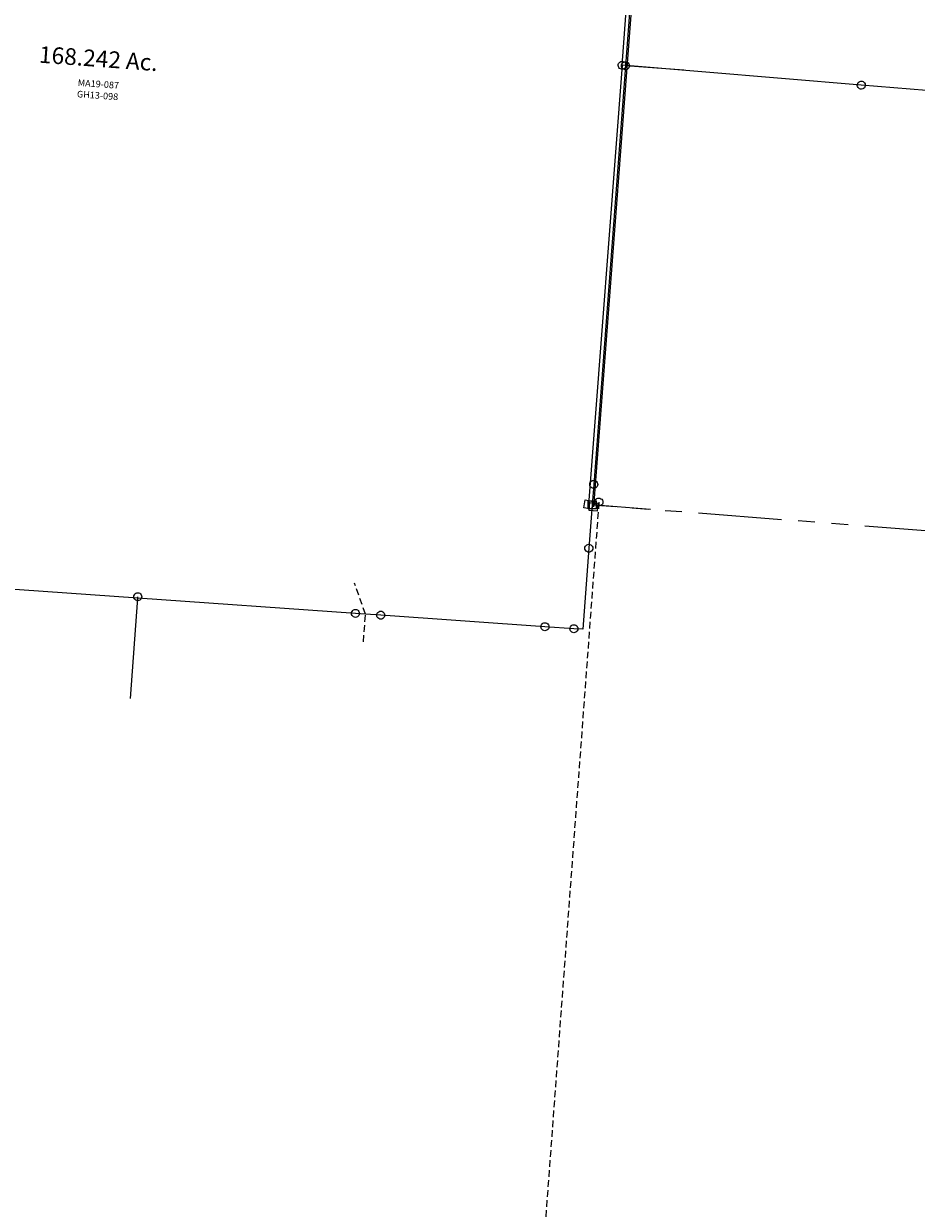
# Model space of a CAD drawing. Units: feet. Extents: x 1965555 to 2006441, y 570325 to 608120.
# Drawn here: x 1967923 to 1970600, y 582033 to 585587 of the extents above; entities that cross this region are included whole.
import ezdxf

# ---------------------------------------------------------------- set-up
doc = ezdxf.new("R2010")
doc.units = ezdxf.units.FT
doc.header["$MEASUREMENT"] = 0
doc.linetypes.add('DASHED', pattern=[0.75, 0.5, -0.25])
doc.linetypes.add('PHANTOM2', pattern=[1.25, 0.625, -0.125, 0.125, -0.125, 0.125, -0.125])
doc.layers.get('0').update_dxf_attribs({"linetype": 'CONTINUOUS'})
doc.layers.add('SEC LINE', color=8, linetype='PHANTOM2')
doc.layers.add('SURVEY', color=2, linetype='CONTINUOUS')
doc.styles.get("Standard").update_dxf_attribs({"font": 'romans.shx', "height": 400})

# ---------------------------------------------------------------- blocks, each defined once
blk = doc.blocks.new('MARIONA$C213B532F')
at = {"layer": 'SURVEY', "color": 6}
blk.add_line((330.9, 3999.9), (12.9, 11.3), dxfattribs=at)
at = {"layer": 'SURVEY', "color": 6, "linetype": 'Continuous'}
for p, q in [((0, 0.3), (1.9, 24.2)), ((23.9, -1.7), (0, 0.3)), ((1.9, 24.2), (25.9, 22.3)), ((25.9, 22.3), (23.9, -1.7))]:
    blk.add_line(p, q, dxfattribs=at)
blk = doc.blocks.new('MARIONA$C1B044287')
at = {"layer": 'SURVEY', "color": 1, "linetype": 'Continuous', "ltscale": 10}
blk.add_blockref('MARIONA$C213B532F', (0, 0), dxfattribs=at)
blk = doc.blocks.new('MARIONMAA$C326E5F61')
at = {"layer": 'SURVEY', "color": 2}
for p, q in [((109.3, 1330.6), (179.4, 2300.3)), ((109.3, 1330.6), (14, 12.2)), ((827, 1274.3), (109.3, 1330.6)), ((1446.9, 1225.6), (827, 1274.3))]:
    blk.add_line(p, q, dxfattribs=at)
at = {"layer": 'SURVEY', "color": 2, "linetype": 'Continuous'}
for p, q in [((97.4, 1329.5), (97.5, 1332.7)), ((98.1, 1326.5), (97.4, 1329.5)), ((97.5, 1332.7), (98.5, 1335.7)), ((99.6, 1323.8), (98.1, 1326.5)), ((98.5, 1335.7), (100.2, 1338.3)), ((101.6, 1321.5), (99.6, 1323.8)), ((100.2, 1338.3), (102.5, 1340.4)), ((104.3, 1319.8), (101.6, 1321.5)), ((102.5, 1340.4), (105.2, 1341.8)), ((107.3, 1318.8), (104.3, 1319.8)), ((105.2, 1341.8), (108.2, 1342.5)), ((110.4, 1318.8), (107.3, 1318.8)), ((108.2, 1342.5), (111.4, 1342.5)), ((113.5, 1319.5), (110.4, 1318.8)), ((111.4, 1342.5), (114.3, 1341.5)), ((116.1, 1320.9), (113.5, 1319.5)), ((114.3, 1341.5), (117, 1339.8)), ((118.4, 1323), (116.1, 1320.9)), ((117, 1339.8), (119, 1337.5)), ((120.1, 1325.6), (118.4, 1323)), ((119, 1337.5), (120.5, 1334.8)), ((121.1, 1328.6), (120.1, 1325.6)), ((120.5, 1334.8), (121.2, 1331.8)), ((121.2, 1331.8), (121.1, 1328.6)), ((816.2, 1279.3), (817.9, 1281.9)), ((817.9, 1281.9), (820.2, 1284)), ((820.2, 1284), (822.9, 1285.5)), ((822.9, 1285.5), (825.9, 1286.2)), ((825.9, 1286.2), (829.1, 1286.1)), ((829.1, 1286.1), (832.1, 1285.1)), ((832.1, 1285.1), (834.7, 1283.4)), ((834.7, 1283.4), (836.7, 1281.1)), ((836.7, 1281.1), (838.2, 1278.4)), ((815.1, 1273.2), (815.2, 1276.3)), ((815.8, 1270.1), (815.1, 1273.2)), ((815.2, 1276.3), (816.2, 1279.3)), ((817.3, 1267.4), (815.8, 1270.1)), ((819.4, 1265.1), (817.3, 1267.4)), ((822, 1263.5), (819.4, 1265.1)), ((825, 1262.4), (822, 1263.5)), ((828.1, 1262.4), (825, 1262.4)), ((831.2, 1263.1), (828.1, 1262.4)), ((833.9, 1264.6), (831.2, 1263.1)), ((836.2, 1266.6), (833.9, 1264.6)), ((837.9, 1269.2), (836.2, 1266.6)), ((838.9, 1272.2), (837.9, 1269.2)), ((838.2, 1278.4), (838.9, 1275.4)), ((838.9, 1275.4), (838.9, 1272.2)), ((0.2, 2.4), (4.3, 26.1)), ((23.8, -1.7), (0.2, 2.4)), ((4.3, 26.1), (27.9, 22)), ((27.9, 22), (23.8, -1.7))]:
    blk.add_line(p, q, dxfattribs=at)
blk = doc.blocks.new('A$C49906AB6')
at = {"layer": 'SURVEY', "color": 4, "linetype": 'Continuous', "ltscale": 40}
for p, q in [((2236.9, -2386), (2061.6, -2372.7)), ((2136.9, -3703.8), (1961.6, -3690.5)), ((577.5, -4271.2), (598.6, -3969.9))]:
    blk.add_line(p, q, dxfattribs=at)
at = {"layer": 'SURVEY', "color": 4}
blk.add_line((598.6, -3969.9), (598.9, -3965.7), dxfattribs=at)
blk.add_lwpolyline([(2135.1, -1404.1), (2061.6, -2372.7), (1966.3, -3628.7), (1961.6, -3690.5), (1951.8, -3820.2), (1933.3, -4063.5), (1906.9, -4061.7), (1820.1, -4055.6), (1327.7, -4021), (1281.8, -4017.8), (1251.9, -4015.7), (598.6, -3969.9), (-750.4, -3875.4), (-709, -3258), (-703.1, -3170.8), (-684.8, -2897.5), (-660.9, -2540.1), (-545.2, -2548.8), (-541.1, -2549.1), (-513.7, -2140.5)], dxfattribs=at)
at = {"layer": 'SURVEY', "color": 4, "linetype": 'Continuous'}
for points in [[(2064.7, -2361.2), (2067.6, -2362.4), (2070, -2364.3), (2071.9, -2366.7), (2073.1, -2369.6), (2073.6, -2372.7), (2073.1, -2375.9), (2071.9, -2378.7), (2070, -2381.1), (2067.6, -2383.1), (2064.7, -2384.3), (2061.6, -2384.7), (2058.5, -2384.3), (2055.6, -2383.1), (2053.2, -2381.1), (2051.3, -2378.7), (2050.1, -2375.9), (2049.6, -2372.7), (2050.1, -2369.6), (2051.3, -2366.7), (2053.2, -2364.3), (2055.6, -2362.4), (2058.5, -2361.2), (2061.6, -2360.7)], [(1969.4, -3617.2), (1972.3, -3618.4), (1974.7, -3620.3), (1976.6, -3622.7), (1977.8, -3625.6), (1978.3, -3628.7), (1977.8, -3631.8), (1976.6, -3634.7), (1974.7, -3637.1), (1972.3, -3639), (1969.4, -3640.2), (1966.3, -3640.7), (1963.2, -3640.2), (1960.3, -3639), (1957.9, -3637.1), (1956, -3634.7), (1954.8, -3631.8), (1954.3, -3628.7), (1954.8, -3625.6), (1956, -3622.7), (1957.9, -3620.3), (1960.3, -3618.4), (1963.2, -3617.2), (1966.3, -3616.7)], [(1973.6, -3678.5), (1973.6, -3702.5), (1949.6, -3702.5), (1949.6, -3678.5)], [(1954.9, -3808.6), (1957.8, -3809.8), (1960.2, -3811.8), (1962.1, -3814.2), (1963.3, -3817), (1963.8, -3820.2), (1963.3, -3823.3), (1962.1, -3826.2), (1960.2, -3828.6), (1957.8, -3830.5), (1954.9, -3831.7), (1951.8, -3832.2), (1948.6, -3831.7), (1945.8, -3830.5), (1943.4, -3828.6), (1941.4, -3826.2), (1940.2, -3823.3), (1939.8, -3820.2), (1940.2, -3817), (1941.4, -3814.2), (1943.4, -3811.8), (1945.8, -3809.8), (1948.6, -3808.6), (1951.8, -3808.2)], [(602.1, -3954.2), (604.9, -3955.4), (607.3, -3957.3), (609.3, -3959.7), (610.5, -3962.6), (610.9, -3965.7), (610.5, -3968.8), (609.3, -3971.7), (607.3, -3974.1), (604.9, -3976), (602.1, -3977.2), (598.9, -3977.7), (595.8, -3977.2), (592.9, -3976), (590.5, -3974.1), (588.6, -3971.7), (587.4, -3968.8), (586.9, -3965.7), (587.4, -3962.6), (588.6, -3959.7), (590.5, -3957.3), (592.9, -3955.4), (595.8, -3954.2), (598.9, -3953.7)], [(1255, -4004.2), (1257.9, -4005.4), (1260.3, -4007.3), (1262.2, -4009.7), (1263.4, -4012.6), (1263.9, -4015.7), (1263.4, -4018.9), (1262.2, -4021.7), (1260.3, -4024.1), (1257.9, -4026.1), (1255, -4027.3), (1251.9, -4027.7), (1248.8, -4027.3), (1245.9, -4026.1), (1243.5, -4024.1), (1241.6, -4021.7), (1240.4, -4018.9), (1239.9, -4015.7), (1240.4, -4012.6), (1241.6, -4009.7), (1243.5, -4007.3), (1245.9, -4005.4), (1248.8, -4004.2), (1251.9, -4003.7)], [(1330.8, -4009.5), (1333.7, -4010.7), (1336.1, -4012.6), (1338, -4015), (1339.2, -4017.9), (1339.7, -4021), (1339.2, -4024.2), (1338, -4027), (1336.1, -4029.4), (1333.7, -4031.4), (1330.8, -4032.6), (1327.7, -4033), (1324.6, -4032.6), (1321.7, -4031.4), (1319.3, -4029.4), (1317.4, -4027), (1316.2, -4024.2), (1315.7, -4021), (1316.2, -4017.9), (1317.4, -4015), (1319.3, -4012.6), (1321.7, -4010.7), (1324.6, -4009.5), (1327.7, -4009)], [(1823.2, -4044), (1826.1, -4045.2), (1828.5, -4047.2), (1830.4, -4049.6), (1831.6, -4052.4), (1832.1, -4055.6), (1831.6, -4058.7), (1830.4, -4061.6), (1828.5, -4064), (1826.1, -4065.9), (1823.2, -4067.1), (1820.1, -4067.6), (1817, -4067.1), (1814.1, -4065.9), (1811.7, -4064), (1809.8, -4061.6), (1808.6, -4058.7), (1808.1, -4055.6), (1808.6, -4052.4), (1809.8, -4049.6), (1811.7, -4047.2), (1814.1, -4045.2), (1817, -4044), (1820.1, -4043.6)], [(1910, -4050.1), (1912.9, -4051.3), (1915.3, -4053.2), (1917.2, -4055.6), (1918.4, -4058.5), (1918.9, -4061.7), (1918.4, -4064.8), (1917.2, -4067.6), (1915.3, -4070), (1912.9, -4072), (1910, -4073.2), (1906.9, -4073.6), (1903.7, -4073.2), (1900.9, -4072), (1898.5, -4070), (1896.5, -4067.7), (1895.3, -4064.8), (1894.9, -4061.7), (1895.3, -4058.5), (1896.5, -4055.7), (1898.5, -4053.2), (1900.9, -4051.3), (1903.7, -4050.1), (1906.9, -4049.6)]]:
    blk.add_lwpolyline(points, close=True, dxfattribs=at)
at = {"layer": 'SURVEY', "color": 4, "linetype": 'DASHED', "ltscale": 40}
blk.add_lwpolyline([(1276, -4100.6), (1281.8, -4017.8), (1249.1, -3924.6)], dxfattribs=at)
at = {"layer": 'SURVEY', "color": 4}
blk.add_text('168.242 Ac.', height=50, rotation=355.876, dxfattribs=at).set_placement((301.2, -2363.3))
at = {"layer": 'SURVEY', "color": 1}
for s, p in [('MA19-087', (418.3, -2433)), ('GH13-098', (415.9, -2467.2))]:
    blk.add_text(s, height=20, rotation=355.876, dxfattribs=at).set_placement(p)
blk = doc.blocks.new('A$C058A018E')
at = {"layer": 'SURVEY', "color": 6, "linetype": 'Continuous'}
blk.add_lwpolyline([(699.2, 5306.2), (702.1, 5305), (704.5, 5303.1), (706.4, 5300.7), (707.6, 5297.9), (708.1, 5294.8), (707.7, 5291.6), (706.5, 5288.7), (704.6, 5286.3), (702.2, 5284.4), (699.3, 5283.2), (696.2, 5282.7), (693.1, 5283.1), (690.2, 5284.3), (687.8, 5286.2), (685.8, 5288.6), (684.6, 5291.5), (684.1, 5294.6), (684.6, 5297.7), (685.8, 5300.6), (687.7, 5303), (690.1, 5305), (692.9, 5306.2), (696.1, 5306.7)], close=True, dxfattribs=at)
at = {"layer": 'SURVEY', "color": 6, "linetype": 'DASHED', "ltscale": 40}
blk.add_lwpolyline([(696.1, 5294.7), (526.8, 2663.6), (531.1, 2663.3)], dxfattribs=at)

msp = doc.modelspace()

# ---------------------------------------------------------------- linework, layer by layer
at = {"layer": 'SEC LINE', "color": 254, "ltscale": 400}
msp.add_line((1973685.4, 583829.1), (1969627.5, 584143.2), dxfattribs=at)

# ---------------------------------------------------------------- block references
msp.add_blockref('A$C49906AB6', (1967665.9, 587833.8))
at = {"layer": 'SURVEY', "color": 1, "linetype": 'Continuous', "ltscale": 10, "rotation": 0.2081076213882739}
msp.add_blockref('MARIONA$C1B044287', (1969618.6, 584126.1), dxfattribs=at)
at = {"layer": 'SURVEY', "ltscale": 10, "rotation": 359.7520404740032}
msp.add_blockref('MARIONMAA$C326E5F61', (1969602.4, 584132.3), dxfattribs=at)
at = {"layer": 'SURVEY', "linetype": 'DASHED', "rotation": 359.4286909802631}
msp.add_blockref('A$C058A018E', (1968899, 578864.5), dxfattribs=at)

doc.saveas('drawing.dxf')
